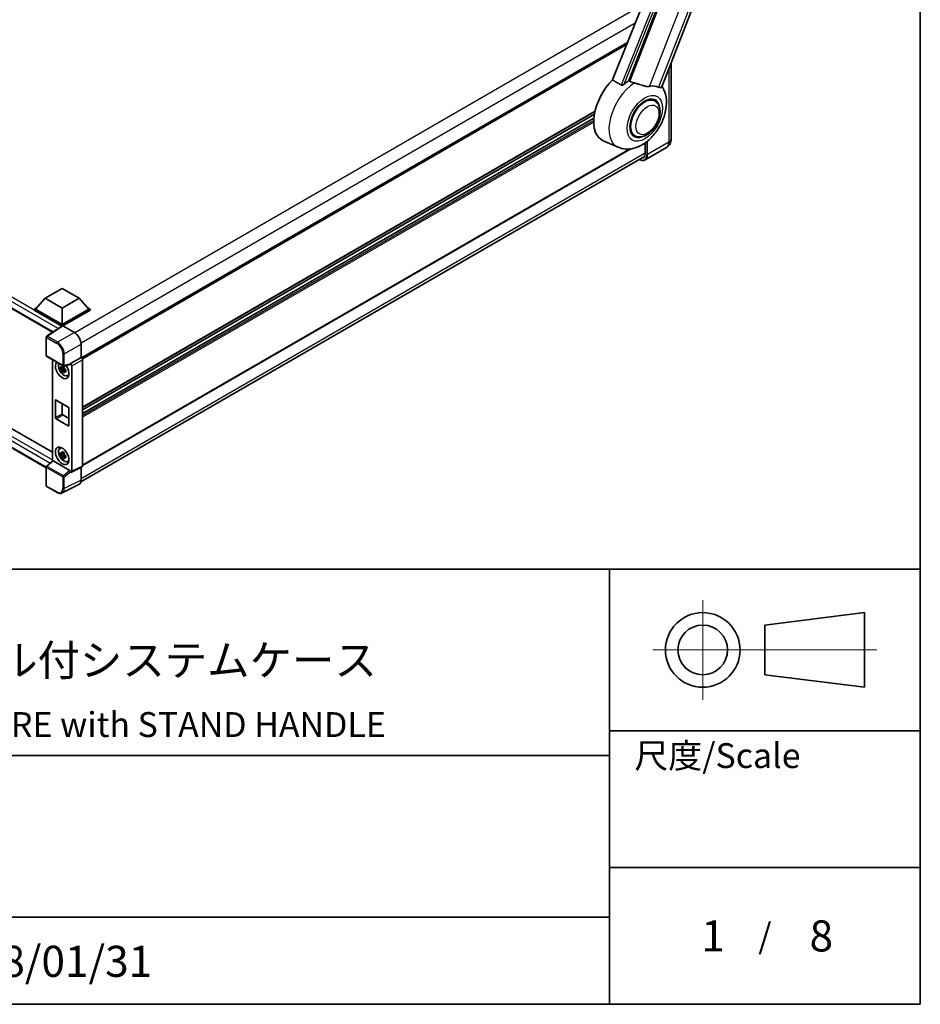
# Model space of a CAD drawing. Units: millimetres. Extents: x 87 to 12865, y 48 to 1875.
# Drawn here: x 1998 to 2433, y 48 to 523 of the extents above; entities that cross this region are included whole.
import ezdxf
from ezdxf.enums import TextEntityAlignment as Align

# ---------------------------------------------------------------- set-up
doc = ezdxf.new("R2010")
doc.units = ezdxf.units.MM
doc.header["$LTSCALE"] = 6
doc.linetypes.add('CHAIN', pattern=[0.3543, 0.2362, -0.0295, 0.0591, -0.0295])
for name, color, linetype, lineweight in [('Border (ISO)', 7, 'Continuous', 35), ('Title (ISO)', 7, 'Continuous', 35), ('Visible (ISO)', 7, 'Continuous', 35), ('Visible Narrow (ISO)', 7, 'Continuous', 25)]:
    doc.layers.add(name, color=color, linetype=linetype, lineweight=lineweight)
doc.styles.add('Note Text (TK)', font='txt')
doc.styles.add('文字スタイル67', font='arial.ttf')

# ---------------------------------------------------------------- blocks, each defined once
blk = doc.blocks.new('図面枠 tk図枠')
at = {"layer": 'Border (ISO)'}
for p in [(405.5, 289), (14.5, 8)]:
    blk.add_line(p, (405.5, 8), dxfattribs=at)
blk = doc.blocks.new('表題欄 tk表題欄')
at = {"layer": 'Title (ISO)'}
for p, q in [((74.709, 244.053), (255.709, 244.053)), ((230.709, 244.053), (230.709, 209.053)), ((255.709, 244.053), (255.709, 209.053)), ((243.209, 239.553), (251.209, 240.553)), ((251.209, 234.553), (251.209, 240.553)), ((243.209, 239.553), (243.209, 235.553)), ((243.209, 235.553), (251.209, 234.553)), ((230.709, 231.053), (255.709, 231.053)), ((74.709, 229.053), (230.709, 229.053)), ((230.709, 220.053), (255.709, 220.053)), ((149.709, 216.053), (230.709, 216.053)), ((255.709, 209.053), (74.709, 209.053))]:
    blk.add_line(p, q, dxfattribs=at)
at = {"layer": 'Title (ISO)', "color": 4, "linetype": 'CHAIN', "lineweight": 18, "ltscale": 8.88956}
blk.add_line((238.209, 241.553), (238.209, 233.553), dxfattribs=at)
at = {"layer": 'Title (ISO)', "color": 4, "linetype": 'CHAIN', "lineweight": 18, "ltscale": 20.001633}
blk.add_line((252.209, 237.553), (234.209, 237.553), dxfattribs=at)
at = {"layer": 'Title (ISO)'}
for radius in [3, 2]:
    blk.add_circle((238.209, 237.553), radius, dxfattribs=at)
at = {"layer": 'Title (ISO)', "color": 1, "insert": (232.709, 229.053), "char_height": 2, "attachment_point": 4, "line_spacing_factor": 1.5, "style": 'Note Text (TK)'}
blk.add_mtext('\\fＭＳ Ｐゴシック|b0|i0;\\H2.0000;尺度/Scale', dxfattribs=at)
at = {"layer": 'Title (ISO)', "color": 7, "insert": (243.209, 214.553), "char_height": 2, "attachment_point": 5, "line_spacing_factor": 1.5, "style": 'Note Text (TK)'}
blk.add_mtext('\\fＭＳ Ｐゴシック|b0|i0;\\H2.0000;/', dxfattribs=at)
at = {"layer": 'Title (ISO)', "color": 7}
for tag, p, height, style in [('<品名>_001', (157.425, 235.476), 2.5, 'Note Text (TK)'), ('<Title>_001', (157.278, 230.551), 2, '文字スタイル67'), ('<ページ_No.>_001', (238.098, 213.303), 2.5, 'Note Text (TK)'), ('<総ページ数>_001', (246.8, 213.303), 2.5, 'Note Text (TK)'), ('作成日_001', (176.115, 211.26), 2.5, 'Note Text (TK)')]:
    blk.add_attdef(tag, p, '', height=height, dxfattribs=dict(at, style=style))
at = {"layer": 'Title (ISO)', "color": 7, "style": 'Note Text (TK)'}
for tag, p in [('<尺度>', (243.209, 223.553)), ('<承認>', (87.209, 217.053))]:
    blk.add_attdef(tag, text='', height=2.5, dxfattribs=at).set_placement(p, align=Align.MIDDLE_CENTER)

msp = doc.modelspace()

# ---------------------------------------------------------------- linework, layer by layer
at = {"layer": 'Visible (ISO)'}
for p, q in [((2308.2957, 490.6586), (2364.8663, 636.4608)), ((2336.9553, 625.5407), (2284.4725, 494.0669)), ((2292.363, 493.7426), (2342.2656, 622.3591)), ((2291.6838, 512.1318), (2028.1916, 360.0045)), ((2312.7082, 502.0312), (2312.7082, 465.4557)), ((1796.4327, 498.0784), (2014.2778, 372.3054)), ((2304.8872, 483.9301), (2303.374, 484.8038)), ((2275.9809, 478.8239), (2028.6753, 336.0419)), ((2275.7195, 477.5101), (2028.6753, 334.8791)), ((2275.4682, 475.5368), (2028.6753, 333.0508)), ((2295.1949, 467.1425), (2293.6817, 468.0162)), ((2287.1878, 461.5808), (2280.034, 464.7468)), ((2310.4797, 461.4129), (2300.1995, 455.4776)), ((2300.2043, 463.6559), (2300.2043, 458.4841)), ((2027.9144, 300.061), (2299.8827, 457.082)), ((2293.3533, 460.7789), (2028.6753, 307.967)), ((1800.3886, 437.8518), (2014.1601, 314.4307)), ((2011.1905, 306.8211), (1796.4327, 430.8116)), ((2010.7256, 388.6925), (2018.8846, 393.403)), ((2018.8846, 393.403), (2027.0435, 388.6925)), ((2010.7256, 388.6925), (2006.0914, 383.492)), ((2018.8846, 383.9819), (2010.7256, 388.6925)), ((2027.0435, 388.6925), (2018.8846, 383.9819)), ((2027.0435, 388.6925), (2031.6777, 383.492)), ((2005.4386, 383.492), (2006.783, 384.2682)), ((2005.4386, 382.9644), (2005.4386, 383.492)), ((2018.8846, 375.729), (2005.4386, 383.492)), ((2018.7645, 375.2707), (2005.4386, 382.9644)), ((2018.8846, 376.1058), (2006.0914, 383.492)), ((2018.8846, 383.9819), (2018.8846, 376.1058)), ((2031.6777, 383.492), (2018.8846, 376.1058)), ((2032.3305, 383.492), (2018.8846, 375.729)), ((2032.3305, 382.9644), (2019.2109, 375.3898)), ((2030.9861, 384.2682), (2032.3305, 383.492)), ((2032.3305, 382.9644), (2032.3305, 383.492)), ((2018.9722, 375.408), (2011.3976, 370.4018)), ((2018.8846, 375.3501), (2018.8846, 375.729)), ((2019.2107, 375.39), (2024.761, 372.1855)), ((2018.7645, 375.2707), (2018.7214, 375.2956)), ((2018.7214, 375.2422), (2018.7214, 375.2956)), ((2011.1905, 361.0391), (2011.1905, 370.0168)), ((2028.0225, 366.5363), (2028.0225, 360.1276)), ((2011.4213, 360.6394), (2019.3591, 356.0565)), ((2014.1601, 359.0581), (2014.1601, 310.223)), ((2022.8179, 356.7954), (2019.7029, 356.0087)), ((2028.0225, 360.1276), (2022.9562, 357.2026)), ((2022.9562, 357.032), (2022.9562, 357.2026)), ((2022.9562, 357.2026), (2022.9566, 357.2024)), ((2028.0225, 360.1276), (2028.0229, 360.1274)), ((2028.6753, 358.9976), (2028.6753, 307.7458)), ((2019.8462, 354.985), (2018.0936, 354.6167)), ((2018.9382, 353.1538), (2020.1334, 354.4875)), ((2019.78, 355.6954), (2019.3142, 355.4265)), ((2019.3142, 354.3462), (2020.0583, 354.7758)), ((2019.8462, 355.4585), (2019.8462, 355.6594)), ((2019.8462, 354.985), (2019.8462, 355.0862)), ((2019.9745, 354.9109), (2019.8462, 354.985)), ((2020.1334, 354.4875), (2020.1334, 354.6357)), ((2020.1334, 354.4875), (2020.221, 354.4369)), ((2020.7156, 354.075), (2020.2497, 353.806)), ((2020.5435, 354.2507), (2020.7175, 354.1502)), ((2021.462, 351.3295), (2022.1026, 351.613)), ((2023.609, 356.0725), (2023.609, 305.2155)), ((2015.621, 331.1106), (2015.621, 339.4012)), ((2015.9473, 339.5896), (2021.8218, 336.198)), ((2018.8846, 337.8938), (2018.8846, 332.9948)), ((2022.1481, 335.6327), (2022.1481, 327.3422)), ((2021.8218, 327.1537), (2015.9473, 330.5453)), ((2019.2109, 332.4296), (2022.1481, 330.7338)), ((2017.7756, 316.2617), (2018.3414, 316.6747)), ((2019.78, 314.2425), (2019.3142, 313.9736)), ((2019.8462, 314.0056), (2019.8462, 314.2065)), ((2019.8462, 313.5321), (2019.8462, 313.6333)), ((2011.3385, 307.6111), (2014.2301, 310.2877)), ((2022.6325, 305.5824), (2014.4839, 310.287)), ((2019.8462, 313.5321), (2018.0936, 313.1638)), ((2018.9382, 311.7009), (2020.1334, 313.0346)), ((2019.3142, 312.8933), (2020.0583, 313.3229)), ((2019.9745, 313.458), (2019.8462, 313.5321)), ((2020.1334, 313.0346), (2020.1334, 313.1828)), ((2020.1334, 313.0346), (2020.221, 312.984)), ((2020.7156, 312.6221), (2020.2497, 312.3531)), ((2020.5435, 312.7978), (2020.7175, 312.6973)), ((2021.462, 309.8766), (2022.1026, 310.1601)), ((2011.1905, 298.2947), (2011.1905, 307.2724)), ((2022.9562, 304.8392), (2022.9562, 305.0098)), ((2022.9566, 304.8389), (2022.9562, 304.8392)), ((2028.4679, 307.3146), (2023.4016, 304.7844)), ((2028.0225, 307.0922), (2028.0225, 300.9607)), ((2016.4237, 295.0069), (2011.4213, 297.895)), ((2026.9856, 298.8048), (2018.8629, 294.7481))]:
    msp.add_line(p, q, dxfattribs=at)
for centre, start, end in [((2011.6521, 370.0168), 123.461292, 180), ((2011.6521, 361.0391), 180, 240), ((2019.5899, 356.4562), 240, 284.173003), ((2011.6521, 307.2724), 132.789481, 180), ((2011.6521, 298.2947), 180, 240)]:
    msp.add_arc(centre, 0.4615, start, end, dxfattribs=at)
for centre, major_axis, ratio, start_param, end_param in [((2289.1081, 481.8484), (-9.6923, -16.7876), 0.57735027, 4.27198711, 6.34508866), ((2293.6771, 479.2105), (9.4097, 16.298), 0.57735027, 0.88431348, 1.05235894), ((2298.8988, 476.1958), (8.1925, 14.1897), 0.57735027, 0.04275891, 0.48083986), ((2300.0411, 475.5363), (-4.8462, -8.3938), 0.57735027, 3.14159265, 6.28318531), ((2300.0411, 475.5363), (-4.8462, -8.3938), 0.57735027, 3.14159265, 6.28318531), ((2300.0411, 475.5363), (-5.0769, -8.7935), 0.57735027, 2.51814983, 6.90662813), ((2297.1039, 460.2741), (2.1923, -3.7972), 0.57735027, 5.95730235, 7.06858347), ((2019.2111, 375.0127), (-0.2311, 0.4002), 0.5766475, 5.49839613, 6.31804944), ((2018.7214, 374.1651), (0.6923, 1.1991), 0.57735027, 0.78539816, 1.17435442), ((2024.757, 368.4171), (-2.3077, 3.997), 0.5780539, 3.9275998, 5.49717816), ((2018.8846, 354.0981), (2.3077, -3.997), 0.57735027, 3.29297256, 8.06771222), ((2019.7331, 354.588), (-1.8467, 3.1986), 0.57735027, 0.35706869, 3.53279276), ((2022.6297, 357.2239), (-0.2248, 0.4143), 0.5718249, 2.9967698, 3.95327169), ((2022.9558, 356.4487), (0.4615, -0.7994), 0.5780539, 0.78600715, 2.3555855), ((2028.0221, 359.3737), (-0.4615, 0.7994), 0.5780539, 3.9275998, 5.49717816), ((2019.3358, 354.3587), (-0.7225, 1.2514), 0.57735027, 5.97330265, 6.59306797), ((2019.3358, 354.3587), (-0.7225, 1.2514), 0.57735027, 1.26091366, 1.88067899), ((2019.3358, 354.3587), (0.7225, -1.2514), 0.57735027, 1.26091366, 1.88067899), ((2019.3358, 354.3587), (0.7225, -1.2514), 0.57735027, 5.97330265, 6.59306797), ((2020.8427, 355.2287), (2.3077, -3.997), 0.57735027, 5.62163033, 5.84503628), ((2015.9473, 339.2128), (-0.2308, 0.3997), 0.57735027, 5.49778714, 7.06858347), ((2019.2109, 332.8064), (0.2308, -0.3997), 0.57735027, 3.92699082, 5.49778714), ((2021.8218, 335.8212), (0.2308, -0.3997), 0.57735027, 0.78539816, 2.35619449), ((2015.9473, 330.9222), (-0.2308, 0.3997), 0.57735027, 0.78539816, 2.35619449), ((2021.8218, 327.5306), (0.2308, -0.3997), 0.57735027, 5.49778714, 7.06858347), ((2019.7331, 313.1351), (-1.8467, 3.1986), 0.57735027, 5.8919852, 9.81597807), ((2020.8427, 313.7758), (2.3077, -3.997), 0.57735027, 3.57974168, 3.80314763), ((2019.3358, 312.9058), (-0.7225, 1.2514), 0.57735027, 5.97330265, 6.59306797), ((2019.3358, 312.9058), (0.7225, -1.2514), 0.57735027, 1.26091366, 1.88067899), ((2014.4867, 309.8963), (0.2248, -0.4143), 0.5718249, 2.39113693, 3.28641551), ((2019.3358, 312.9058), (-0.7225, 1.2514), 0.57735027, 1.26091366, 1.88067899), ((2019.3358, 312.9058), (0.7225, -1.2514), 0.57735027, 5.97330265, 6.59306797), ((2020.8427, 313.7758), (2.3077, -3.997), 0.57735027, 5.62163033, 5.84503628), ((2022.6297, 305.195), (0.2224, -0.4109), 0.58179756, 0.82141755, 2.38355232), ((2022.9558, 305.5935), (0.4621, -0.8004), 0.5766475, 5.49839613, 7.06797448), ((2028.0221, 308.1238), (0.4621, -0.8004), 0.5766475, 6.24832118, 7.06797448), ((2024.757, 302.8507), (2.3105, -4.0019), 0.5766475, 6.24832118, 7.06797448)]:
    msp.add_ellipse(centre, major_axis=major_axis, ratio=ratio, start_param=start_param, end_param=end_param, dxfattribs=at)
msp.add_ellipse((2018.8846, 312.6452), major_axis=(-2.3077, 3.997), ratio=0.57735027, dxfattribs=at)
for points in [[(2284.4725, 494.0669), (2286.5916, 492.814), (2288.6796, 491.5779)], [(2292.8423, 493.4504), (2292.6029, 493.5964), (2292.363, 493.7426)]]:
    msp.add_open_spline(points, degree=2, dxfattribs=at)
for points, knots in [([(2287.1878, 461.5808), (2288.3589, 461.0625), (2289.6075, 460.7719), (2292.2105, 460.5874), (2293.5528, 460.7459), (2296.406, 461.4826), (2297.8707, 462.1599), (2300.8561, 464.0185), (2302.3301, 465.2819), (2305.0004, 468.173), (2306.1883, 469.8099), (2308.1715, 473.2812), (2308.9705, 475.1121), (2310.116, 478.8919), (2310.4606, 480.8412), (2310.5279, 484.7211), (2310.2715, 486.6656), (2309.2336, 489.3373), (2308.8476, 490.1052), (2308.3649, 490.837)], [1.37090029, 1.37090029, 1.37090029, 1.37090029, 1.5828623, 1.5828623, 1.82473816, 1.82473816, 2.13352035, 2.13352035, 2.50692303, 2.50692303, 2.887684, 2.887684, 3.26403173, 3.26403173, 3.64498683, 3.64498683, 4.01639556, 4.01639556, 4.16922133, 4.16922133, 4.16922133, 4.16922133]), ([(2290.1667, 492.0053), (2290.0641, 491.9139), (2289.9435, 491.8245), (2289.6565, 491.6554), (2289.4861, 491.5806), (2289.2072, 491.5089), (2289.0847, 491.4914), (2288.9126, 491.5004), (2288.857, 491.5092), (2288.7599, 491.5374), (2288.7175, 491.5556), (2288.6796, 491.5779)], [0.192845303, 0.192845303, 0.192845303, 0.192845303, 0.240507365, 0.240507365, 0.297130074, 0.297130074, 0.334079186, 0.334079186, 0.352553742, 0.352553742, 0.369009283, 0.369009283, 0.369009283, 0.369009283]), ([(2295.0487, 492.5845), (2295.0452, 492.5854), (2295.0417, 492.5862), (2294.2168, 492.7806), (2293.4563, 493.0761), (2292.8423, 493.4504)], [2.102258604, 2.102258604, 2.102258604, 2.102258604, 2.10340374, 2.10340374, 2.370180755, 2.370180755, 2.370180755, 2.370180755]), ([(2302.3731, 490.9642), (2302.2188, 490.9311), (2302.0599, 490.9085), (2301.6417, 490.8771), (2301.3788, 490.8832), (2300.5707, 490.9652), (2300.0061, 491.1011), (2298.5914, 491.5117), (2297.7036, 491.8221), (2296.1869, 492.289), (2295.6128, 492.4522), (2295.0487, 492.5845)], [-5.27158626, -5.27158626, -5.27158626, -5.27158626, -5.18721863, -5.18721863, -5.05628435, -5.05628435, -4.79921142, -4.79921142, -4.44219969, -4.44219969, -4.22248819, -4.22248819, -4.22248819, -4.22248819]), ([(2308.2957, 490.6585), (2308.2838, 490.6278), (2308.2673, 490.5983), (2308.1402, 490.4287), (2307.921, 490.329), (2307.4743, 490.3347), (2307.3126, 490.3604), (2307.0082, 490.4535), (2306.8741, 490.5069), (2306.7336, 490.5747)], [-7.96538497, -7.96538497, -7.96538497, -7.96538497, -7.917688575, -7.917688575, -7.676295197, -7.676295197, -7.560988477, -7.560988477, -7.477759094, -7.477759094, -7.477759094, -7.477759094]), ([(2295.1949, 467.1425), (2295.7303, 466.8334), (2296.3294, 466.6404), (2297.6058, 466.4829), (2298.2829, 466.5391), (2299.7333, 466.8928), (2300.5008, 467.2368), (2302.035, 468.1913), (2302.7951, 468.8268), (2304.1866, 470.2919), (2304.8178, 471.121), (2305.8991, 472.8876), (2306.3504, 473.8237), (2307.037, 475.7331), (2307.2713, 476.7062), (2307.48, 478.6207), (2307.4529, 479.5627), (2307.0794, 481.2804), (2306.7494, 482.0685), (2305.8716, 483.2149), (2305.4123, 483.6269), (2304.8872, 483.9301)], [1.30899694, 1.30899694, 1.30899694, 1.30899694, 1.54898108, 1.54898108, 1.81321676, 1.81321676, 2.13318584, 2.13318584, 2.48503901, 2.48503901, 2.83543378, 2.83543378, 3.18255481, 3.18255481, 3.53168486, 3.53168486, 3.88468465, 3.88468465, 4.21520983, 4.21520983, 4.45058959, 4.45058959, 4.45058959, 4.45058959]), ([(2310.4797, 461.4129), (2310.818, 461.6083), (2311.1284, 461.8506), (2311.6575, 462.3861), (2311.8765, 462.678), (2312.225, 463.2666), (2312.3554, 463.5632), (2312.5487, 464.1385), (2312.612, 464.4175), (2312.6917, 464.9528), (2312.7082, 465.2093), (2312.7082, 465.4557)], [3.926990817, 3.926990817, 3.926990817, 3.926990817, 4.08407045, 4.08407045, 4.241150082, 4.241150082, 4.398229715, 4.398229715, 4.555309348, 4.555309348, 4.71238898, 4.71238898, 4.71238898, 4.71238898]), ([(2300.1995, 455.4776), (2300.0424, 455.3869), (2299.8729, 455.3178), (2299.5164, 455.2245), (2299.3293, 455.2004), (2298.944, 455.1961), (2298.7457, 455.216), (2298.3429, 455.2974), (2298.1383, 455.359), (2297.7684, 455.5049), (2297.6035, 455.5821), (2297.439, 455.6711)], [2.35619449, 2.35619449, 2.35619449, 2.35619449, 2.513274123, 2.513274123, 2.670353756, 2.670353756, 2.827433388, 2.827433388, 2.984513021, 2.984513021, 3.110002899, 3.110002899, 3.110002899, 3.110002899]), ([(2018.0936, 354.6167), (2018.0785, 354.7996), (2018.0715, 354.9816), (2018.0715, 355.3228), (2018.0785, 355.5078), (2018.0936, 355.697)], [4.331071921, 4.331071921, 4.331071921, 4.331071921, 4.398975087, 4.398975087, 4.466878254, 4.466878254, 4.466878254, 4.466878254]), ([(2018.0936, 355.697), (2018.1753, 355.6269), (2018.2586, 355.5579), (2018.371, 355.4677), (2018.3991, 355.4454), (2018.4274, 355.4233)], [4.4863158772, 4.4863158772, 4.4863158772, 4.4863158772, 4.5307133937, 4.5307133937, 4.5453911286, 4.5453911286, 4.5453911286, 4.5453911286]), ([(2018.4274, 354.343), (2018.3991, 354.3651), (2018.371, 354.3874), (2018.2586, 354.4776), (2018.1753, 354.5466), (2018.0936, 354.6167)], [4.8174915459, 4.8174915459, 4.8174915459, 4.8174915459, 4.8321692807, 4.8321692807, 4.8765667973, 4.8765667973, 4.8765667973, 4.8765667973]), ([(2018.868, 355.6777), (2018.8731, 355.7191), (2018.8783, 355.7606), (2018.9002, 355.9284), (2018.9184, 356.0559), (2018.9382, 356.1846)], [4.8174915459, 4.8174915459, 4.8174915459, 4.8174915459, 4.8321692807, 4.8321692807, 4.8765667973, 4.8765667973, 4.8765667973, 4.8765667973]), ([(2018.9382, 353.1538), (2018.9184, 353.2597), (2018.9002, 353.3662), (2018.8783, 353.5088), (2018.8731, 353.5442), (2018.868, 353.5798)], [4.4863158772, 4.4863158772, 4.4863158772, 4.4863158772, 4.5307133937, 4.5307133937, 4.5453911286, 4.5453911286, 4.5453911286, 4.5453911286]), ([(2018.9382, 356.1846), (2019.089, 356.0912), (2019.2432, 355.9993), (2019.5387, 355.8287), (2019.7024, 355.7371), (2019.8737, 355.6445)], [4.331071921, 4.331071921, 4.331071921, 4.331071921, 4.398975087, 4.398975087, 4.466878254, 4.466878254, 4.466878254, 4.466878254]), ([(2019.8737, 352.6137), (2019.7024, 352.6952), (2019.5387, 352.7817), (2019.2432, 352.9523), (2019.089, 353.0494), (2018.9382, 353.1538)], [4.331071921, 4.331071921, 4.331071921, 4.331071921, 4.398975087, 4.398975087, 4.466878254, 4.466878254, 4.466878254, 4.466878254]), ([(2019.8737, 355.6445), (2019.8539, 355.5158), (2019.8358, 355.3882), (2019.8139, 355.2205), (2019.8086, 355.1789), (2019.8036, 355.1376)], [4.4863158772, 4.4863158772, 4.4863158772, 4.4863158772, 4.5307133937, 4.5307133937, 4.5453911286, 4.5453911286, 4.5453911286, 4.5453911286]), ([(2019.8036, 353.0396), (2019.8086, 353.0041), (2019.8139, 352.9686), (2019.8358, 352.8261), (2019.8539, 352.7195), (2019.8737, 352.6137)], [4.8174915459, 4.8174915459, 4.8174915459, 4.8174915459, 4.8321692807, 4.8321692807, 4.8765667973, 4.8765667973, 4.8765667973, 4.8765667973]), ([(2020.2443, 354.3743), (2020.2826, 354.358), (2020.3212, 354.3418), (2020.4774, 354.2768), (2020.597, 354.2288), (2020.7183, 354.1816)], [4.8174915459, 4.8174915459, 4.8174915459, 4.8174915459, 4.8321692807, 4.8321692807, 4.8765667973, 4.8765667973, 4.8765667973, 4.8765667973]), ([(2020.7183, 353.1013), (2020.597, 353.1485), (2020.4774, 353.1966), (2020.3212, 353.2615), (2020.2826, 353.2777), (2020.2443, 353.294)], [4.4863158772, 4.4863158772, 4.4863158772, 4.4863158772, 4.5307133937, 4.5307133937, 4.5453911286, 4.5453911286, 4.5453911286, 4.5453911286]), ([(2020.7183, 354.1816), (2020.7129, 353.9869), (2020.7103, 353.7993), (2020.7103, 353.4581), (2020.7129, 353.2786), (2020.7183, 353.1013)], [4.331071921, 4.331071921, 4.331071921, 4.331071921, 4.398975087, 4.398975087, 4.466878254, 4.466878254, 4.466878254, 4.466878254]), ([(2018.0936, 313.1638), (2018.0785, 313.3467), (2018.0715, 313.5287), (2018.0715, 313.8699), (2018.0785, 314.0549), (2018.0936, 314.2441)], [4.331071921, 4.331071921, 4.331071921, 4.331071921, 4.398975087, 4.398975087, 4.466878254, 4.466878254, 4.466878254, 4.466878254]), ([(2018.0936, 314.2441), (2018.1753, 314.174), (2018.2586, 314.105), (2018.371, 314.0148), (2018.3991, 313.9925), (2018.4274, 313.9704)], [4.4863158772, 4.4863158772, 4.4863158772, 4.4863158772, 4.5307133937, 4.5307133937, 4.5453911286, 4.5453911286, 4.5453911286, 4.5453911286]), ([(2018.868, 314.2248), (2018.8731, 314.2662), (2018.8783, 314.3077), (2018.9002, 314.4755), (2018.9184, 314.603), (2018.9382, 314.7317)], [4.8174915459, 4.8174915459, 4.8174915459, 4.8174915459, 4.8321692807, 4.8321692807, 4.8765667973, 4.8765667973, 4.8765667973, 4.8765667973]), ([(2018.9382, 314.7317), (2019.089, 314.6383), (2019.2432, 314.5464), (2019.5387, 314.3758), (2019.7024, 314.2842), (2019.8737, 314.1916)], [4.331071921, 4.331071921, 4.331071921, 4.331071921, 4.398975087, 4.398975087, 4.466878254, 4.466878254, 4.466878254, 4.466878254]), ([(2019.8737, 314.1916), (2019.8539, 314.0629), (2019.8358, 313.9353), (2019.8139, 313.7676), (2019.8086, 313.726), (2019.8036, 313.6847)], [4.4863158772, 4.4863158772, 4.4863158772, 4.4863158772, 4.5307133937, 4.5307133937, 4.5453911286, 4.5453911286, 4.5453911286, 4.5453911286]), ([(2018.4274, 312.8901), (2018.3991, 312.9122), (2018.371, 312.9345), (2018.2586, 313.0247), (2018.1753, 313.0937), (2018.0936, 313.1638)], [4.8174915459, 4.8174915459, 4.8174915459, 4.8174915459, 4.8321692807, 4.8321692807, 4.8765667973, 4.8765667973, 4.8765667973, 4.8765667973]), ([(2018.9382, 311.7009), (2018.9184, 311.8068), (2018.9002, 311.9133), (2018.8783, 312.0559), (2018.8731, 312.0913), (2018.868, 312.1269)], [4.4863158772, 4.4863158772, 4.4863158772, 4.4863158772, 4.5307133937, 4.5307133937, 4.5453911286, 4.5453911286, 4.5453911286, 4.5453911286]), ([(2019.8737, 311.1608), (2019.7024, 311.2423), (2019.5387, 311.3288), (2019.2432, 311.4994), (2019.089, 311.5965), (2018.9382, 311.7009)], [4.331071921, 4.331071921, 4.331071921, 4.331071921, 4.398975087, 4.398975087, 4.466878254, 4.466878254, 4.466878254, 4.466878254]), ([(2019.8036, 311.5867), (2019.8086, 311.5512), (2019.8139, 311.5157), (2019.8358, 311.3732), (2019.8539, 311.2666), (2019.8737, 311.1608)], [4.8174915459, 4.8174915459, 4.8174915459, 4.8174915459, 4.8321692807, 4.8321692807, 4.8765667973, 4.8765667973, 4.8765667973, 4.8765667973]), ([(2020.2443, 312.9214), (2020.2826, 312.9051), (2020.3212, 312.8889), (2020.4774, 312.8239), (2020.597, 312.7759), (2020.7183, 312.7287)], [4.8174915459, 4.8174915459, 4.8174915459, 4.8174915459, 4.8321692807, 4.8321692807, 4.8765667973, 4.8765667973, 4.8765667973, 4.8765667973]), ([(2020.7183, 311.6484), (2020.597, 311.6956), (2020.4774, 311.7437), (2020.3212, 311.8086), (2020.2826, 311.8248), (2020.2443, 311.8411)], [4.4863158772, 4.4863158772, 4.4863158772, 4.4863158772, 4.5307133937, 4.5307133937, 4.5453911286, 4.5453911286, 4.5453911286, 4.5453911286]), ([(2020.7183, 312.7287), (2020.7129, 312.534), (2020.7103, 312.3464), (2020.7103, 312.0052), (2020.7129, 311.8257), (2020.7183, 311.6484)], [4.331071921, 4.331071921, 4.331071921, 4.331071921, 4.398975087, 4.398975087, 4.466878254, 4.466878254, 4.466878254, 4.466878254]), ([(2018.8629, 294.7481), (2018.7198, 294.6766), (2018.5672, 294.6238), (2018.2516, 294.5565), (2018.0886, 294.5419), (2017.7583, 294.5483), (2017.5911, 294.5692), (2017.256, 294.6429), (2017.0882, 294.6958), (2016.7541, 294.8303), (2016.588, 294.9121), (2016.4237, 295.0069)], [0.03486413, 0.03486413, 0.03486413, 0.03486413, 0.184849139, 0.184849139, 0.334834148, 0.334834148, 0.484819157, 0.484819157, 0.634804167, 0.634804167, 0.784789176, 0.784789176, 0.784789176, 0.784789176])]:
    msp.add_open_spline(points, degree=3, knots=knots, dxfattribs=at)
for points, weights in [([(2019.3142, 355.4265), (2018.9894, 355.4389), (2018.4274, 355.4233)], [1.35956394726, 1.22656475141, 1.03074466748]), ([(2018.4274, 354.343), (2018.9894, 354.3586), (2019.3142, 354.3462)], [1.03074466748, 1.22656475141, 1.35956394726]), ([(2018.868, 355.6777), (2019.1625, 355.5389), (2019.3142, 355.4265)], [1.03074466748, 1.22656475141, 1.35956394726]), ([(2019.3142, 354.3462), (2019.1625, 354.0587), (2018.868, 353.5798)], [1.35956394726, 1.22656475141, 1.03074466748]), ([(2019.8036, 353.0396), (2020.0981, 353.5185), (2020.2497, 353.806)], [1.03074466748, 1.22656475141, 1.35956394726]), ([(2020.2497, 353.806), (2020.2713, 353.6185), (2020.2443, 353.294)], [1.35956394726, 1.22656475141, 1.03074466748]), ([(2019.3142, 313.9736), (2018.9894, 313.986), (2018.4274, 313.9704)], [1.35956394726, 1.22656475141, 1.03074466748]), ([(2018.868, 314.2248), (2019.1625, 314.086), (2019.3142, 313.9736)], [1.03074466748, 1.22656475141, 1.35956394726]), ([(2018.4274, 312.8901), (2018.9894, 312.9057), (2019.3142, 312.8933)], [1.03074466748, 1.22656475141, 1.35956394726]), ([(2019.3142, 312.8933), (2019.1625, 312.6057), (2018.868, 312.1269)], [1.35956394726, 1.22656475141, 1.03074466748]), ([(2019.8036, 311.5867), (2020.0981, 312.0656), (2020.2497, 312.3531)], [1.03074466748, 1.22656475141, 1.35956394726]), ([(2020.2497, 312.3531), (2020.2713, 312.1656), (2020.2443, 311.8411)], [1.35956394726, 1.22656475141, 1.03074466748])]:
    msp.add_rational_spline(points, weights, degree=2, dxfattribs=at)
at = {"layer": 'Visible Narrow (ISO)'}
for p, q in [((2349.5714, 639.6611), (2292.8423, 493.4504)), ((2302.3731, 490.9642), (2357.0016, 631.7611)), ((2361.3621, 631.3716), (2306.7336, 490.5747)), ((2341.0509, 622.7723), (2288.6796, 491.5779)), ((2290.1667, 492.0053), (2342.2045, 622.3646)), ((2297.263, 529.3285), (2024.9184, 372.0903)), ((2295.4148, 521.4782), (2027.9906, 367.0808)), ((2291.2118, 510.9495), (2028.6176, 359.3406)), ((2016.9385, 374.0639), (1796.1459, 501.5386)), ((2018.7214, 375.2956), (1797.125, 503.2344)), ((2311.6268, 499.2439), (2311.6268, 463.9483)), ((1796.1459, 498.7122), (2014.656, 372.5554)), ((2276.0223, 479.0039), (2028.6753, 336.198)), ((2275.4604, 475.4386), (2028.6753, 332.9571)), ((2275.4099, 474.505), (2028.6753, 332.0527)), ((2275.4021, 473.7468), (2028.6753, 331.299)), ((2301.0202, 464.2677), (2301.0202, 458.013)), ((2301.3465, 458.013), (2301.3465, 464.5305)), ((2311.6268, 463.9483), (2301.3465, 458.013)), ((2300.2043, 458.6725), (2028.0225, 301.5283)), ((2293.0063, 460.7347), (2028.6753, 308.1231)), ((2012.9481, 309.101), (1796.1459, 434.2718)), ((1797.125, 435.9676), (2014.1601, 310.6623)), ((1796.1459, 431.4455), (2011.1908, 307.2892)), ((2011.6407, 370.3868), (2019.2107, 375.39)), ((2024.761, 372.1855), (2016.6431, 367.4987)), ((2011.3257, 369.8283), (2016.3281, 366.9402)), ((2011.3257, 360.8507), (2011.3257, 369.8283)), ((2016.6431, 367.4987), (2011.6407, 370.3868)), ((2019.9047, 361.8494), (2028.0225, 366.5363)), ((2019.2635, 361.8559), (2019.2635, 356.2678)), ((2019.9047, 356.2613), (2019.9047, 361.8494)), ((2019.2635, 356.2678), (2011.3257, 360.8507)), ((2022.9562, 357.032), (2019.9047, 356.2613)), ((2028.0229, 360.1274), (2022.9566, 357.2024)), ((2023.609, 356.0725), (2028.6753, 358.9976)), ((2015.621, 339.4012), (2015.9473, 339.5896)), ((2015.621, 331.1106), (2018.8846, 332.9948)), ((2015.9473, 330.5453), (2019.2109, 332.4296)), ((2021.8218, 327.1537), (2022.1481, 327.3422)), ((2011.5711, 307.5907), (2014.4839, 310.287)), ((2011.3257, 298.1063), (2011.3257, 307.084)), ((2011.3257, 307.084), (2019.2635, 302.501)), ((2019.5089, 303.0078), (2011.5711, 307.5907)), ((2022.6325, 305.5824), (2019.5089, 303.0078)), ((2019.9047, 302.4946), (2022.9562, 305.0098)), ((2028.6753, 307.7458), (2023.609, 305.2155)), ((2019.2635, 302.501), (2019.2635, 296.9129)), ((2019.9047, 296.9065), (2019.9047, 302.4946)), ((2028.0225, 300.9607), (2019.9047, 296.9065)), ((2016.3281, 295.2182), (2011.3257, 298.1063))]:
    msp.add_line(p, q, dxfattribs=at)
for centre, major_axis, ratio, start_param, end_param in [((2295.8703, 477.9443), (-9.274, -16.063), 0.57735027, 3.98967557, 6.34508866), ((2307.7105, 466.2094), (2.7692, -4.7964), 0.57735027, 0, 0.78539816), ((2309.0159, 465.4557), (3.6923, 0), 0.57735027, 5.49778714, 6.28318531), ((2297.2671, 460.1799), (2.6538, -4.5966), 0.57735027, 5.56327508, 7.06858347), ((2297.4302, 460.2741), (2.7692, -4.7964), 0.57735027, 0, 0.78539816), ((2301.1833, 458.1072), (0.2308, 0), 0.57735027, 3.92699082, 5.49778714), ((2011.6521, 370.0168), (-0.4615, 0), 0.57735027, 0, 0.78539816), ((2011.6521, 370.0168), (-0.2308, -0.3997), 0.57735027, 3.9618974, 5.49778714), ((2011.6521, 370.0168), (-0.2545, 0.385), 0.5766475, 5.463532, 6.28318531), ((2016.6545, 367.1286), (0.2308, 0.3997), 0.57735027, 0.82030475, 2.35619449), ((2016.3245, 363.5486), (2.0769, -3.5973), 0.5780539, 0.78600715, 2.3555855), ((2016.6509, 363.737), (-2.3077, 3.997), 0.57388586, 3.9275998, 5.49717816), ((2019.5899, 362.0443), (0.4615, 0), 0.57735027, 3.92699082, 5.46288056), ((2011.6521, 361.0391), (-0.4615, 0), 0.57735027, 0, 0.78539816), ((2011.6521, 361.0391), (-0.2308, -0.3997), 0.57735027, 5.49778714, 6.28318531), ((2019.5899, 356.4562), (0.4615, 0), 0.57735027, 3.92699082, 5.46288056), ((2019.5899, 356.4562), (-0.2308, -0.3997), 0.57735027, 5.49778714, 6.28318531), ((2019.5899, 356.4562), (0.113, -0.4475), 0.68265399, 0, 0.9565019), ((2011.6521, 307.2724), (-0.4615, 0), 0.57735027, 0, 0.78539816), ((2011.6521, 307.2724), (-0.2308, -0.3997), 0.57735027, 4.17779463, 5.49778714), ((2011.6521, 307.2724), (-0.3135, 0.3387), 0.43528024, 5.38790672, 6.28318531), ((2019.5899, 302.6895), (0.2308, 0.3997), 0.57735027, 1.03620198, 2.35619449), ((2019.5899, 302.6895), (-0.4615, 0), 0.57735027, 0.78539816, 2.32128791), ((2019.5899, 302.6895), (-0.2936, 0.3562), 0.39624112, 3.84968252, 5.41181729), ((2011.6521, 298.2947), (-0.4615, 0), 0.57735027, 0, 0.78539816), ((2011.6521, 298.2947), (-0.2308, -0.3997), 0.57735027, 5.49778714, 6.28318531), ((2016.3245, 298.6139), (2.0795, -3.6017), 0.5766475, 5.49839613, 7.06797448), ((2016.6545, 295.4066), (-0.2308, -0.3997), 0.57735027, 5.49778714, 6.28318531), ((2016.6509, 298.8023), (2.2858, -4.0148), 0.57677384, 6.25179868, 7.07145199), ((2019.5899, 297.1014), (0.4615, 0), 0.57735027, 3.92699082, 5.46288056)]:
    msp.add_ellipse(centre, major_axis=major_axis, ratio=ratio, start_param=start_param, end_param=end_param, dxfattribs=at)
for centre, major_axis in [((2300.0411, 475.5363), (-6.0555, -10.4884)), ((2301.3465, 474.7826), (-3.9231, -6.795))]:
    msp.add_ellipse(centre, major_axis=major_axis, ratio=0.57735027, dxfattribs=at)

# ---------------------------------------------------------------- block references
at = {"xscale": 6, "yscale": 6, "zscale": 6}
msp.add_blockref('図面枠 tk図枠', (0, 0), dxfattribs=at)
msp.add_blockref('表題欄 tk表題欄', (898.7471, -1206.3164), dxfattribs=at).add_auto_attribs({'<品名>_001': 'ステップハンドル付システムケース', '作成日_001': '2018/01/31', '<Title>_001': 'DESKTOP ENCLOSURE with STAND HANDLE', '<ページ_No.>_001': '1', '<総ページ数>_001': '8'})

doc.saveas('drawing.dxf')
